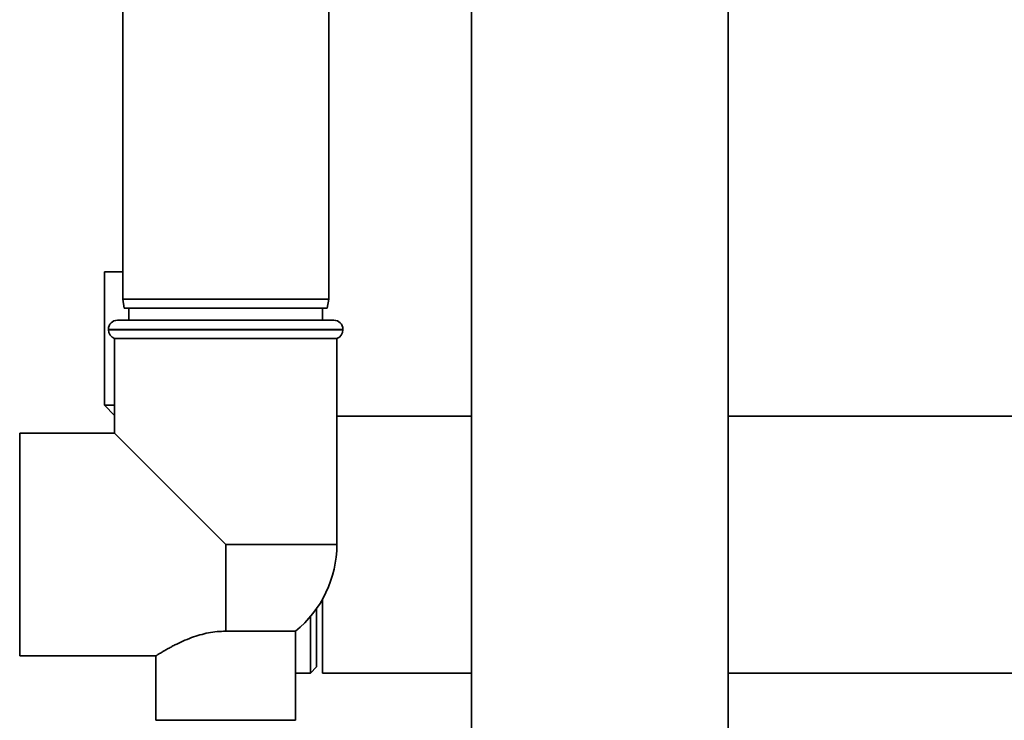
# Paper-space layout 'Blatt1' of a CAD drawing. Units: millimetres. Extents: x 0 to 5940, y 0 to 4200.
# Drawn here: x 1265 to 1428, y 2110 to 2225 of the extents above; entities that cross this region are included whole.
import ezdxf

# ---------------------------------------------------------------- set-up
doc = ezdxf.new("R2010")
doc.units = ezdxf.units.MM
doc.header["$LTSCALE"] = 10

psp = doc.layouts.new('Blatt1')

# ---------------------------------------------------------------- linework, layer by layer
at = {"color": 7, "linetype": 'Continuous', "lineweight": 35}
for p, q in [((1339.69, 2276.57), (1339.69, 2053.57)), ((1382.09, 2053.57), (1382.09, 2276.57)), ((1282.14, 2254.07), (1282.14, 2179.07)), ((1316.14, 2179.07), (1316.14, 2254.07)), ((1279.14, 2183.57), (1279.14, 2161.57)), ((1282.14, 2183.57), (1279.14, 2183.57)), ((1282.14, 2179.07), (1282.41, 2177.57)), ((1282.14, 2179.07), (1316.14, 2179.07)), ((1315.88, 2177.57), (1282.41, 2177.57)), ((1283.14, 2177.57), (1283.14, 2175.57)), ((1315.14, 2175.57), (1315.14, 2177.57)), ((1315.88, 2177.57), (1316.14, 2179.07)), ((1281.29, 2175.57), (1299.14, 2175.57)), ((1299.14, 2175.57), (1316.99, 2175.57)), ((1279.79, 2174.07), (1279.79, 2173.99)), ((1299.14, 2174.07), (1279.79, 2174.07)), ((1279.79, 2173.99), (1299.14, 2173.99)), ((1318.49, 2174.07), (1299.14, 2174.07)), ((1299.14, 2173.99), (1318.49, 2173.99)), ((1318.49, 2173.99), (1318.49, 2174.07)), ((1280.79, 2172.57), (1280.79, 2156.92)), ((1280.79, 2172.57), (1317.49, 2172.57)), ((1317.49, 2138.57), (1317.49, 2172.57)), ((1279.14, 2161.57), (1280.79, 2159.87)), ((1280.79, 2161.57), (1279.14, 2161.57)), ((1339.69, 2159.77), (1317.49, 2159.77)), ((1590.14, 2159.77), (1382.09, 2159.77)), ((1280.79, 2156.92), (1265.14, 2156.92)), ((1265.14, 2120.22), (1265.14, 2156.92)), ((1280.79, 2156.92), (1299.14, 2138.57)), ((1299.14, 2124.27), (1299.14, 2138.57)), ((1317.49, 2138.57), (1299.14, 2138.57)), ((1315.14, 2129.59), (1315.14, 2117.37)), ((1314.14, 2128), (1314.14, 2118.37)), ((1313.14, 2117.37), (1313.14, 2126.71)), ((1299.14, 2124.27), (1310.64, 2124.27)), ((1310.64, 2109.57), (1310.64, 2124.27)), ((1265.14, 2120.22), (1287.67, 2120.22)), ((1287.64, 2120.24), (1287.64, 2109.57)), ((1313.14, 2117.37), (1314.14, 2118.37)), ((1310.64, 2117.37), (1313.14, 2117.37)), ((1315.14, 2117.37), (1339.69, 2117.37)), ((1382.09, 2117.37), (1459.49, 2117.37)), ((1299.14, 2109.57), (1287.64, 2109.57)), ((1310.64, 2109.57), (1299.14, 2109.57))]:
    psp.add_line(p, q, dxfattribs=at)
for centre, radius, start, end in [((1281.29, 2174.07), 1.5, 90, 180), ((1316.99, 2174.07), 1.5, 0, 90), ((1281.29, 2173.99), 1.5, 180, 250.5288), ((1316.99, 2173.99), 1.5, 289.4712, 0), ((1299.14, 2138.57), 18.35, 308.8073, 0)]:
    psp.add_arc(centre, radius, start, end, dxfattribs=at)
psp.add_open_spline([(1299.14, 2124.27), (1298.67, 2124.26), (1297.71, 2124.23), (1296.27, 2124.01), (1294.86, 2123.67), (1293.43, 2123.19), (1292.04, 2122.62), (1290.93, 2122.09), (1290.11, 2121.66), (1289.51, 2121.33), (1288.98, 2121.03), (1288.54, 2120.77), (1288.19, 2120.56), (1287.92, 2120.39), (1287.74, 2120.28), (1287.64, 2120.22), (1287.66, 2120.24), (1287.67, 2120.24)], degree=3, knots=[0, 0, 0, 0, 0.076521, 0.154956, 0.237627, 0.322013, 0.420507, 0.521114, 0.577919, 0.635135, 0.693737, 0.752868, 0.806061, 0.859727, 0.914998, 0.970872, 1, 1, 1, 1], dxfattribs=at)

doc.saveas('drawing.dxf')
